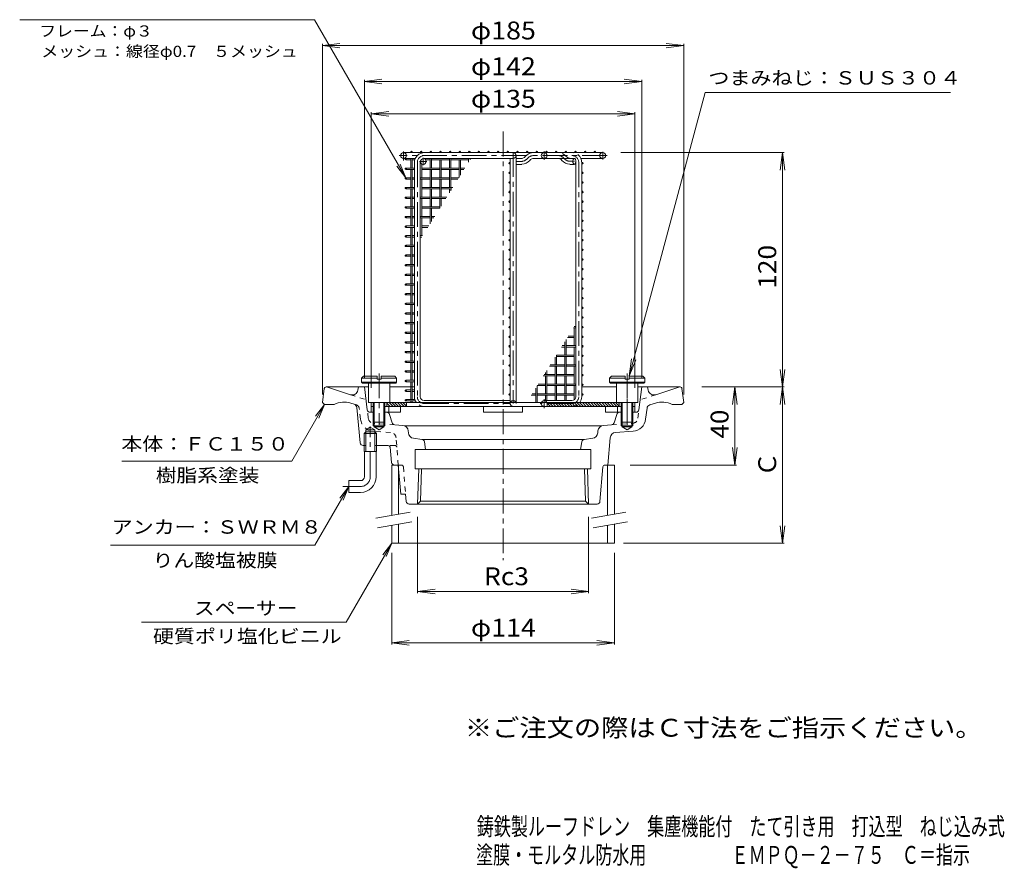
# Model space of a CAD drawing. Units: millimetres. Extents: x -269 to 235, y -348 to 370.
# Drawn here: x -269 to 235, y -348 to 87 of the extents above; entities that cross this region are included whole.
import ezdxf

# ---------------------------------------------------------------- set-up
doc = ezdxf.new("R2010")
doc.units = ezdxf.units.MM
doc.header["$LTSCALE"] = 3
doc.linetypes.add('JWW_CENTER1', pattern=[6.773333, 4.233333, -0.846667, 0.846667, -0.846667])
doc.linetypes.add('JWW_DASHED1', pattern=[1.693333, 0.846667, -0.846667])
for name, color, linetype in [('0-A', 7, 'Continuous'), ('0-E', 7, 'Continuous'), ('F-5ﾚｲﾔ', 7, 'Continuous'), ('その他', 7, 'Continuous'), ('ハッチ', 7, 'Continuous'), ('仕上', 7, 'Continuous'), ('寸法', 7, 'Continuous'), ('建具', 7, 'Continuous'), ('通り芯', 7, 'Continuous')]:
    doc.layers.add(name, color=color, linetype=linetype)
doc.styles.add('ＭＳ ゴシック', font='txt', dxfattribs={"height": 1})

msp = doc.modelspace()

# ---------------------------------------------------------------- linework, layer by layer
at = {"layer": '0-A', "color": 2, "linetype": 'JWW_CENTER1', "lineweight": 9}
for p, q in [((-84.79, -94.66), (-84.79, -121.05)), ((42.21, -94.66), (42.21, -121.05))]:
    msp.add_line(p, q, dxfattribs=at)
at = {"layer": '0-A', "color": 2, "linetype": 'Continuous', "lineweight": 9}
for p, q in [((-92.79, -96.07), (-93.79, -97.07)), ((-93.79, -97.07), (-93.79, -99.07)), ((-93.79, -97.07), (-85.79, -97.07)), ((-93.79, -99.07), (-93.29, -99.57)), ((-75.79, -99.07), (-93.79, -99.07)), ((-76.29, -99.57), (-93.29, -99.57)), ((-92.79, -96.07), (-85.79, -96.07)), ((-90.29, -99.57), (-90.29, -109.57)), ((-85.79, -96.07), (-85.79, -97.57)), ((-83.79, -97.57), (-85.79, -97.57)), ((-83.79, -96.07), (-83.79, -97.57)), ((-76.79, -96.07), (-83.79, -96.07)), ((-75.79, -97.07), (-83.79, -97.07)), ((-79.29, -99.57), (-79.29, -109.57)), ((-76.79, -96.07), (-75.79, -97.07)), ((-76.29, -99.57), (-75.79, -99.07)), ((-75.79, -97.07), (-75.79, -99.07)), ((34.21, -96.07), (33.21, -97.07)), ((33.21, -97.07), (33.21, -99.07)), ((33.21, -97.07), (41.21, -97.07)), ((33.71, -99.57), (33.21, -99.07)), ((33.21, -99.07), (51.21, -99.07)), ((33.71, -99.57), (50.71, -99.57)), ((34.21, -96.07), (41.21, -96.07)), ((36.71, -99.57), (36.71, -109.57)), ((41.21, -96.07), (41.21, -97.57)), ((41.21, -97.57), (43.21, -97.57)), ((43.21, -96.07), (43.21, -97.57)), ((50.21, -96.07), (43.21, -96.07)), ((51.21, -97.07), (43.21, -97.07)), ((47.71, -99.57), (47.71, -109.57)), ((50.21, -96.07), (51.21, -97.07)), ((51.21, -99.07), (50.71, -99.57)), ((51.21, -97.07), (51.21, -99.07)), ((-90.29, -109.57), (-79.29, -109.57)), ((-87.79, -109.57), (-87.79, -119.57)), ((-87.29, -109.57), (-87.29, -119.57)), ((-82.29, -109.57), (-82.29, -119.57)), ((-81.79, -109.57), (-81.79, -119.57)), ((36.71, -109.57), (47.71, -109.57)), ((39.21, -109.57), (39.21, -119.57)), ((39.71, -109.57), (39.71, -119.57)), ((44.71, -109.57), (44.71, -119.57)), ((45.21, -109.57), (45.21, -119.57)), ((-87.79, -119.57), (-81.79, -119.57)), ((39.21, -119.57), (45.21, -119.57))]:
    msp.add_line(p, q, dxfattribs=at)
at = {"layer": '0-E', "color": 7, "linetype": 'Continuous', "lineweight": 9}
for p, q in [((-80.79, -109.85), (-79.07, -111.57)), ((-79.66, -109.57), (-77.66, -111.57)), ((-78.24, -109.57), (-76.24, -111.57)), ((-76.83, -109.57), (-74.83, -111.57)), ((-75.41, -109.57), (-73.41, -111.57)), ((-74, -109.57), (-72, -111.57)), ((-72.59, -109.57), (-70.79, -111.36)), ((-71.17, -109.57), (-70.79, -109.95)), ((1.21, -109.85), (2.93, -111.57)), ((2.34, -109.57), (4.34, -111.57)), ((3.76, -109.57), (5.76, -111.57)), ((5.17, -109.57), (7.17, -111.57)), ((6.59, -109.57), (8.59, -111.57)), ((8, -109.57), (10, -111.57)), ((9.41, -109.57), (11.41, -111.57)), ((10.83, -109.57), (12.83, -111.57)), ((12.24, -109.57), (14.24, -111.57)), ((13.66, -109.57), (15.66, -111.57)), ((15.07, -109.57), (17.07, -111.57)), ((16.49, -109.57), (18.49, -111.57)), ((17.9, -109.57), (19.9, -111.57)), ((19.31, -109.57), (21.31, -111.57)), ((20.73, -109.57), (22.73, -111.57)), ((22.14, -109.57), (24.14, -111.57)), ((23.56, -109.57), (25.56, -111.57)), ((24.97, -109.57), (26.97, -111.57)), ((26.39, -109.57), (28.39, -111.57)), ((27.8, -109.57), (29.8, -111.57)), ((29.21, -109.57), (31.21, -111.57)), ((30.63, -109.57), (32.63, -111.57)), ((32.04, -109.57), (34.04, -111.57)), ((33.46, -109.57), (35.46, -111.57)), ((34.87, -109.57), (36.87, -111.57)), ((36.29, -109.57), (38.21, -111.49)), ((37.7, -109.57), (38.21, -110.08)), ((-80.79, -111.26), (-80.49, -111.57)), ((1.21, -111.26), (1.51, -111.57))]:
    msp.add_line(p, q, dxfattribs=at)
at = {"layer": 'その他', "color": 7, "linetype": 'Continuous', "lineweight": 9}
for p, q in [((-113.79, 73.22), (-104.87, 74.4)), ((-113.79, 74.12), (-113.79, -105.5)), ((-113.79, 73.22), (71.21, 73.22)), ((-113.79, 73.22), (-104.87, 72.05)), ((71.21, 73.22), (62.29, 74.4)), ((71.21, 73.22), (62.29, 72.05)), ((71.21, 74.12), (71.21, -105.5)), ((-92.29, 54.89), (-83.37, 56.07)), ((-92.29, 55.79), (-92.29, -96.98)), ((49.71, 54.89), (40.79, 56.07)), ((49.71, 55.79), (49.71, -96.98)), ((-92.29, 54.89), (49.71, 54.89)), ((-92.29, 54.89), (-83.37, 53.72)), ((49.71, 54.89), (40.79, 53.72)), ((-88.79, 38.27), (-79.87, 39.44)), ((-88.79, 39.17), (-88.79, -102.1)), ((-88.79, 38.27), (46.21, 38.27)), ((-88.79, 38.27), (-79.87, 37.09)), ((46.21, 38.27), (37.29, 39.44)), ((46.21, 38.27), (37.29, 37.09)), ((46.21, 39.17), (46.21, -102.1)), ((122.65, 18.43), (39.03, 18.43)), ((121.75, 18.43), (120.57, 9.51)), ((121.75, -101.57), (121.75, 18.43)), ((121.75, 18.43), (122.92, 9.51)), ((121.75, -101.57), (120.57, -92.65)), ((121.75, -101.57), (122.92, -92.65)), ((122.65, -101.57), (80.4, -101.57)), ((97.35, -101.57), (96.18, -110.49)), ((97.35, -141.57), (97.35, -101.57)), ((97.35, -101.57), (98.53, -110.49)), ((121.75, -101.57), (120.57, -110.49)), ((121.75, -181.57), (121.75, -101.57)), ((121.75, -101.57), (122.92, -110.49)), ((97.35, -141.57), (96.18, -132.65)), ((97.35, -141.57), (98.53, -132.65)), ((98.25, -141.57), (43.78, -141.57)), ((-65.05, -207.21), (-65.05, -168.17)), ((22.48, -207.21), (22.48, -168.17)), ((121.75, -181.57), (120.57, -172.65)), ((121.75, -181.57), (122.92, -172.65)), ((-78.29, -233.52), (-78.29, -186.48)), ((35.71, -233.52), (35.71, -186.48)), ((122.65, -181.57), (40.35, -181.57)), ((-65.05, -206.31), (-56.13, -205.13)), ((-65.05, -206.31), (22.48, -206.31)), ((-65.05, -206.31), (-56.13, -207.48)), ((22.48, -206.31), (13.55, -205.13)), ((22.48, -206.31), (13.55, -207.48)), ((-78.29, -232.62), (-69.37, -231.45)), ((35.71, -232.62), (26.79, -231.45)), ((-78.29, -232.62), (35.71, -232.62)), ((-78.29, -232.62), (-69.37, -233.8)), ((35.71, -232.62), (26.79, -233.8))]:
    msp.add_line(p, q, dxfattribs=at)
at = {"layer": 'ハッチ', "color": 3, "linetype": 'Continuous', "lineweight": 9}
for p, q in [((-68.57, 18.78), (-68.57, 18.43)), ((-68.57, 15.43), (-68.57, 10.49)), ((-67.87, 18.78), (-67.87, 18.43)), ((-67.87, 15.43), (-67.87, 10.49)), ((-58.69, 15.43), (-58.69, 10.49)), ((-57.99, 15.43), (-57.99, 10.49)), ((-48.81, 15.43), (-48.81, 10.49)), ((-48.11, 15.43), (-48.11, 10.49)), ((-38.93, 15.43), (-38.93, 13.61)), ((-38.23, 15.43), (-38.23, 14.73)), ((-71.14, 14.73), (-68.57, 14.73)), ((-71.14, 10.49), (-66.7, 10.49)), ((-67.87, 14.73), (-66.53, 14.73)), ((-62.93, 12.62), (-62.93, 5.55)), ((-62.93, 10.49), (-53.75, 10.49)), ((-60.93, 14.73), (-58.69, 14.73)), ((-57.99, 14.73), (-48.81, 14.73)), ((-53.75, 14.73), (-53.75, 5.55)), ((-53.05, 14.73), (-53.05, 5.55)), ((-53.05, 10.49), (-43.87, 10.49)), ((-48.11, 14.73), (-38.93, 14.73)), ((-43.87, 14.73), (-43.87, 5.71)), ((-43.17, 14.73), (-43.17, 6.83)), ((-43.17, 10.49), (-40.88, 10.49)), ((-71.14, 9.79), (-66.7, 9.79)), ((-71.14, 9.79), (-68.57, 9.79)), ((-71.14, 5.55), (-68.57, 5.55)), ((-68.57, 9.79), (-68.57, 0.61)), ((-67.87, 9.79), (-66.7, 9.79)), ((-67.87, 9.79), (-67.87, 0.61)), ((-67.87, 5.55), (-66.7, 5.55)), ((-63.7, 5.55), (-58.69, 5.55)), ((-62.93, 9.79), (-53.75, 9.79)), ((-58.69, 9.79), (-58.69, 0.61)), ((-57.99, 9.79), (-57.99, 0.61)), ((-57.99, 5.55), (-48.81, 5.55)), ((-53.05, 9.79), (-43.87, 9.79)), ((-48.81, 9.79), (-48.81, 0.61)), ((-48.11, 9.79), (-48.11, 0.61)), ((-48.11, 5.55), (-43.97, 5.55)), ((-43.17, 9.79), (-41.32, 9.79)), ((-71.14, 4.85), (-68.57, 4.85)), ((-71.14, 0.61), (-66.7, 0.61)), ((-67.87, 4.85), (-66.7, 4.85)), ((-63.7, 4.85), (-58.69, 4.85)), ((-62.93, 4.85), (-62.93, -4.33)), ((-62.93, 0.61), (-53.75, 0.61)), ((-57.99, 4.85), (-48.81, 4.85)), ((-53.75, 4.85), (-53.75, -4.33)), ((-53.05, 4.85), (-53.05, -4.33)), ((-53.05, 0.61), (-47.05, 0.61)), ((-48.11, 4.85), (-44.4, 4.85)), ((-71.14, -0.09), (-66.7, -0.09)), ((-71.14, -4.33), (-68.57, -4.33)), ((-71.14, -5.03), (-68.57, -5.03)), ((-68.57, -0.09), (-68.57, -9.27)), ((-67.87, -0.09), (-67.87, -9.27)), ((-67.87, -4.33), (-66.7, -4.33)), ((-67.87, -5.03), (-66.7, -5.03)), ((-63.7, -4.33), (-58.69, -4.33)), ((-63.7, -5.03), (-58.69, -5.03)), ((-62.93, -0.09), (-53.75, -0.09)), ((-62.93, -5.03), (-62.93, -14.21)), ((-58.69, -0.09), (-58.69, -9.27)), ((-57.99, -0.09), (-57.99, -9.27)), ((-57.99, -4.33), (-50.14, -4.33)), ((-57.99, -5.03), (-50.58, -5.03)), ((-53.75, -5.03), (-53.75, -10.1)), ((-53.05, -0.09), (-47.49, -0.09)), ((-53.05, -5.03), (-53.05, -8.98)), ((-48.81, -0.09), (-48.81, -2.2)), ((-48.11, -0.09), (-48.11, -1.08)), ((-71.14, -9.27), (-66.7, -9.27)), ((-71.14, -9.97), (-66.7, -9.97)), ((-68.57, -9.97), (-68.57, -19.15)), ((-67.87, -9.97), (-66.7, -9.97)), ((-67.87, -9.97), (-67.87, -19.15)), ((-62.93, -9.27), (-53.75, -9.27)), ((-62.93, -9.97), (-53.75, -9.97)), ((-58.69, -9.97), (-58.69, -18)), ((-57.99, -9.97), (-57.99, -16.88)), ((-71.14, -14.21), (-68.57, -14.21)), ((-71.14, -14.91), (-68.57, -14.91)), ((-67.87, -14.21), (-66.7, -14.21)), ((-67.87, -14.91), (-66.7, -14.91)), ((-63.7, -14.21), (-58.69, -14.21)), ((-63.7, -14.91), (-58.69, -14.91)), ((-62.93, -14.91), (-62.93, -24.09)), ((-57.99, -14.21), (-56.32, -14.21)), ((-57.99, -14.91), (-56.75, -14.91)), ((-71.14, -19.15), (-66.7, -19.15)), ((-71.14, -19.85), (-66.7, -19.85)), ((-68.57, -19.85), (-68.57, -29.03)), ((-67.87, -19.85), (-67.87, -29.03)), ((-62.93, -19.15), (-59.4, -19.15)), ((-62.93, -19.85), (-59.84, -19.85)), ((-71.14, -24.09), (-68.57, -24.09)), ((-71.14, -24.79), (-68.57, -24.79)), ((-67.87, -24.09), (-66.7, -24.09)), ((-67.87, -24.79), (-66.7, -24.79)), ((-63.7, -24.09), (-62.49, -24.09)), ((-63.7, -24.79), (-62.93, -24.79)), ((-71.14, -29.03), (-66.7, -29.03)), ((-71.14, -29.73), (-66.7, -29.73)), ((-68.57, -29.73), (-68.57, -38.91)), ((-67.87, -29.73), (-67.87, -38.91)), ((-71.14, -33.97), (-68.57, -33.97)), ((-71.14, -34.67), (-68.57, -34.67)), ((-67.87, -33.97), (-66.7, -33.97)), ((-67.87, -34.67), (-66.7, -34.67)), ((-71.14, -38.91), (-66.7, -38.91)), ((-71.14, -39.61), (-66.7, -39.61)), ((-68.57, -39.61), (-68.57, -48.79)), ((-67.87, -39.61), (-66.7, -39.61)), ((-67.87, -39.61), (-67.87, -48.79)), ((-71.14, -43.85), (-68.57, -43.85)), ((-71.14, -44.55), (-68.57, -44.55)), ((-67.87, -43.85), (-66.7, -43.85)), ((-67.87, -44.55), (-66.7, -44.55)), ((-71.14, -48.79), (-66.7, -48.79)), ((-71.14, -49.49), (-66.7, -49.49)), ((-68.57, -49.49), (-68.57, -58.67)), ((-67.87, -49.49), (-66.7, -49.49)), ((-67.87, -49.49), (-67.87, -58.67)), ((-71.14, -53.73), (-68.57, -53.73)), ((-71.14, -54.43), (-68.57, -54.43)), ((-67.87, -53.73), (-66.7, -53.73)), ((-67.87, -54.43), (-66.7, -54.43)), ((-71.14, -58.67), (-66.7, -58.67)), ((-71.14, -59.37), (-66.7, -59.37)), ((-68.57, -59.37), (-68.57, -68.55)), ((-67.87, -59.37), (-66.7, -59.37)), ((-67.87, -59.37), (-67.87, -68.55)), ((-71.14, -63.61), (-68.57, -63.61)), ((-71.14, -64.31), (-68.57, -64.31)), ((-67.87, -63.61), (-66.7, -63.61)), ((-67.87, -64.31), (-66.7, -64.31)), ((-71.14, -68.55), (-66.7, -68.55)), ((-71.14, -69.25), (-66.7, -69.25)), ((-68.57, -69.25), (-68.57, -78.43)), ((-67.87, -69.25), (-67.87, -78.43)), ((15.95, -70.55), (15.18, -70.55)), ((-71.14, -73.49), (-68.57, -73.49)), ((-71.14, -74.19), (-68.57, -74.19)), ((-67.87, -73.49), (-66.7, -73.49)), ((-67.87, -74.19), (-66.7, -74.19)), ((15.18, -75.49), (12.09, -75.49)), ((15.95, -71.25), (14.74, -71.25)), ((15.18, -80.43), (15.18, -71.25)), ((-71.14, -78.43), (-66.7, -78.43)), ((-71.14, -79.13), (-66.7, -79.13)), ((-68.57, -79.13), (-68.57, -88.31)), ((-67.87, -79.13), (-66.7, -79.13)), ((-67.87, -79.13), (-67.87, -88.31)), ((10.24, -80.43), (9.01, -80.43)), ((10.24, -85.37), (10.24, -78.45)), ((10.94, -85.37), (10.94, -77.33)), ((15.95, -80.43), (10.94, -80.43)), ((15.18, -76.19), (11.66, -76.19)), ((-71.14, -83.37), (-68.57, -83.37)), ((-71.14, -84.07), (-68.57, -84.07)), ((-67.87, -83.37), (-66.7, -83.37)), ((-67.87, -84.07), (-66.7, -84.07)), ((6, -90.31), (6, -85.24)), ((15.18, -85.37), (6, -85.37)), ((10.24, -81.13), (8.57, -81.13)), ((15.95, -81.13), (10.94, -81.13)), ((15.18, -90.31), (15.18, -81.13)), ((-71.14, -88.31), (-66.7, -88.31)), ((-71.14, -89.01), (-66.7, -89.01)), ((-68.57, -89.01), (-68.57, -98.19)), ((-67.87, -89.01), (-66.7, -89.01)), ((-67.87, -89.01), (-67.87, -98.19)), ((10.24, -90.31), (2.83, -90.31)), ((5.3, -90.31), (5.3, -86.36)), ((15.18, -86.07), (6, -86.07)), ((10.24, -95.25), (10.24, -86.07)), ((10.94, -95.25), (10.94, -86.07)), ((15.95, -90.31), (10.94, -90.31)), ((-71.14, -93.25), (-68.57, -93.25)), ((-71.14, -93.95), (-68.57, -93.95)), ((-67.87, -93.25), (-66.7, -93.25)), ((-67.87, -93.95), (-66.7, -93.95)), ((5.3, -95.25), (-0.26, -95.25)), ((0.36, -95.25), (0.36, -94.26)), ((1.06, -95.25), (1.06, -93.14)), ((10.24, -91.01), (2.39, -91.01)), ((5.3, -100.19), (5.3, -91.01)), ((6, -100.19), (6, -91.01)), ((15.18, -95.25), (6, -95.25)), ((15.95, -91.01), (10.94, -91.01)), ((15.18, -100.19), (15.18, -91.01)), ((-71.14, -98.19), (-66.7, -98.19)), ((-71.14, -98.89), (-66.7, -98.89)), ((-68.57, -98.89), (-68.57, -108.07)), ((-67.87, -98.89), (-67.87, -108.07)), ((0.36, -100.19), (-3.34, -100.19)), ((5.3, -95.95), (-0.69, -95.95)), ((0.36, -105.13), (0.36, -95.95)), ((1.06, -105.13), (1.06, -95.95)), ((10.24, -100.19), (1.06, -100.19)), ((15.18, -95.95), (6, -95.95)), ((10.24, -105.13), (10.24, -95.95)), ((10.94, -105.13), (10.94, -95.95)), ((15.95, -100.19), (10.94, -100.19)), ((-71.14, -103.13), (-68.57, -103.13)), ((-71.14, -103.83), (-68.57, -103.83)), ((-67.87, -103.13), (-66.7, -103.13)), ((-67.87, -103.83), (-66.7, -103.83)), ((-4.58, -105.83), (-6.87, -105.83)), ((-4.58, -105.13), (-6.43, -105.13)), ((-4.58, -109.22), (-4.58, -102.16)), ((-3.88, -109.22), (-3.88, -101.04)), ((5.3, -105.13), (-3.88, -105.13)), ((5.3, -105.83), (-3.88, -105.83)), ((0.36, -100.89), (-3.78, -100.89)), ((0.36, -108.57), (0.36, -105.83)), ((10.24, -100.89), (1.06, -100.89)), ((1.06, -108.57), (1.06, -105.83)), ((5.3, -108.57), (5.3, -100.89)), ((6, -108.57), (6, -100.89)), ((15.18, -105.13), (6, -105.13)), ((15.18, -105.83), (6, -105.83)), ((10.24, -108.57), (10.24, -105.83)), ((15.95, -100.89), (10.94, -100.89)), ((10.94, -108.57), (10.94, -105.83)), ((15.18, -108.15), (15.18, -100.89)), ((-88.79, -111.57), (-88.79, -109.57)), ((46.21, -109.57), (-88.79, -109.57)), ((-80.79, -111.57), (-80.79, -109.57)), ((-71.14, -108.07), (-66.47, -108.07)), ((-71.14, -108.77), (-66.19, -108.77)), ((-70.79, -109.57), (-70.79, -111.57)), ((-68.57, -108.77), (-68.57, -109.22)), ((-67.87, -108.77), (-67.87, -109.22)), ((10.24, -110.07), (1.06, -110.07)), ((1.21, -109.57), (1.21, -111.57)), ((1.21, -109.57), (1.21, -111.57)), ((13.19, -110.07), (10.94, -110.07)), ((38.21, -111.57), (38.21, -109.57)), ((46.21, -111.57), (46.21, -109.57)), ((-88.79, -111.57), (-87.79, -111.57)), ((-81.79, -111.57), (39.21, -111.57)), ((45.21, -111.57), (46.21, -111.57))]:
    msp.add_line(p, q, dxfattribs=at)
at = {"layer": 'ハッチ', "color": 3, "linetype": 'JWW_CENTER1', "lineweight": 9}
msp.add_line((42.21, -118.96), (42.21, -107.67), dxfattribs=at)
at = {"layer": 'ハッチ', "color": 3, "linetype": 'Continuous', "lineweight": 9}
for centre in [(-71.14, 15.08), (-68.22, 18.78), (-63.28, 18.78), (-58.34, 18.78), (-53.4, 18.78), (-48.46, 18.78), (-43.52, 18.78), (-38.58, 18.78), (-33.64, 18.78), (-28.7, 18.78), (-23.76, 18.78), (-18.82, 18.78), (-13.88, 18.78), (-8.94, 18.78), (-4, 18.78), (0.94, 18.78), (5.88, 18.78), (10.82, 18.78), (15.76, 18.78), (20.7, 18.78), (25.64, 18.78), (-71.14, 10.14), (-17.97, 13.08), (19.3, 13.08), (-71.14, 5.2), (-17.97, 8.14), (19.3, 8.14), (-71.14, 0.26), (-17.97, 3.2), (19.3, 3.2), (-71.14, -4.68), (-17.97, -1.74), (19.3, -1.74), (-71.14, -9.62), (-17.97, -6.68), (19.3, -6.68), (-71.14, -14.56), (-17.97, -11.62), (19.3, -11.62), (-71.14, -19.5), (-17.97, -16.56), (19.3, -16.56), (-71.14, -24.44), (-17.97, -21.5), (19.3, -21.5), (-71.14, -29.38), (-17.97, -26.44), (19.3, -26.44), (-71.14, -34.32), (-17.97, -31.38), (19.3, -31.38), (-71.14, -39.26), (-17.97, -36.32), (19.3, -36.32), (-71.14, -44.2), (-17.97, -41.26), (19.3, -41.26), (-71.14, -49.14), (-17.97, -46.2), (19.3, -46.2), (-71.14, -54.08), (-17.97, -51.14), (19.3, -51.14), (-71.14, -59.02), (-17.97, -56.08), (19.3, -56.08), (-71.14, -63.96), (-17.97, -61.02), (19.3, -61.02), (-71.14, -68.9), (-17.97, -65.96), (-17.97, -70.9), (19.3, -65.96), (19.3, -70.9), (-71.14, -73.84), (-17.97, -75.84), (19.3, -75.84), (-71.14, -78.78), (-17.97, -80.78), (19.3, -80.78), (-71.14, -83.72), (-17.97, -85.72), (19.3, -85.72), (-71.14, -88.66), (-17.97, -90.66), (19.3, -90.66), (-71.14, -93.6), (-17.97, -95.6), (19.3, -95.6), (-71.14, -98.54), (-17.97, -100.54), (19.3, -100.54), (-71.14, -103.48), (-17.97, -105.48), (19.3, -105.48), (-71.14, -108.42)]:
    msp.add_circle(centre, 0.35, dxfattribs=at)
for centre in [(-68.22, -109.22), (-4.23, -109.22)]:
    msp.add_arc(centre, 0.35, 180, 0, dxfattribs=at)
at = {"layer": '仕上', "color": 4, "linetype": 'JWW_CENTER1', "lineweight": 9}
for p, q in [((-9.4, 16.93), (-74.52, 16.93)), ((-72.29, 14.35), (-72.29, 19.09)), ((-62.2, 12.02), (-62.2, 15.84)), ((-16.12, 18.66), (-16.12, -110.07)), ((31.94, 16.93), (-5.43, 16.93)), ((-0.29, 19.25), (-0.29, 14.7)), ((29.71, 18.83), (29.71, 14.96)), ((-65.2, 13.43), (-65.2, -106.57)), ((-64.11, 13.93), (-60.29, 13.93)), ((-14.62, 13.93), (-11.78, 13.93)), ((12.45, 14.01), (15.2, 14.01)), ((17.45, 13.43), (17.45, -106.57)), ((-61.7, -110.07), (-17.62, -110.07)), ((13.95, -110.07), (-2.37, -110.07)), ((-0.29, -112.38), (-0.29, -107.84))]:
    msp.add_line(p, q, dxfattribs=at)
at = {"layer": '仕上', "color": 4, "linetype": 'Continuous', "lineweight": 9}
for p, q in [((-72.29, 18.43), (29.71, 18.43)), ((-72.29, 15.43), (-66.28, 15.43)), ((-61.7, 15.43), (-16.12, 15.43)), ((-17.62, 15.13), (-17.62, -109.57)), ((-14.62, 16.93), (-14.62, -109.57)), ((-12.15, 15.43), (-14.62, 15.43)), ((-12.46, 15.43), (-14.62, 15.43)), ((15.2, 15.43), (-5.43, 15.43)), ((14.82, 15.23), (14.71, 15.08)), ((14.94, 15.34), (14.82, 15.23)), ((15.07, 15.41), (14.94, 15.34)), ((15.2, 15.43), (15.07, 15.41)), ((15.33, 15.41), (15.2, 15.43)), ((15.45, 15.34), (15.33, 15.41)), ((15.57, 15.23), (15.45, 15.34)), ((15.68, 15.08), (15.57, 15.23)), ((29.71, 15.43), (18.54, 15.43)), ((-66.7, 13.43), (-66.7, -106.57)), ((-63.7, 13.43), (-63.7, -106.57)), ((-11.73, 12.43), (-14.62, 12.43)), ((12.91, 12.43), (15.04, 12.43)), ((14.46, 14.19), (14.45, 13.93)), ((14.45, 13.93), (14.46, 13.67)), ((14.49, 14.45), (14.46, 14.19)), ((14.46, 13.67), (14.49, 13.42)), ((14.55, 14.68), (14.49, 14.45)), ((14.49, 13.42), (14.55, 13.18)), ((14.62, 14.9), (14.55, 14.68)), ((14.55, 13.18), (14.62, 12.97)), ((14.71, 15.08), (14.62, 14.9)), ((14.62, 12.97), (14.71, 12.78)), ((14.71, 12.78), (14.82, 12.63)), ((14.82, 12.63), (14.94, 12.52)), ((14.94, 12.52), (15.07, 12.45)), ((15.07, 12.45), (15.2, 12.43)), ((15.2, 12.43), (15.33, 12.45)), ((15.33, 12.45), (15.45, 12.52)), ((15.45, 12.52), (15.57, 12.63)), ((15.57, 12.63), (15.68, 12.78)), ((15.77, 14.9), (15.68, 15.08)), ((15.68, 12.78), (15.77, 12.97)), ((15.84, 14.68), (15.77, 14.9)), ((15.77, 12.97), (15.84, 13.18)), ((15.9, 14.45), (15.84, 14.68)), ((15.84, 13.18), (15.9, 13.42)), ((15.93, 14.19), (15.9, 14.45)), ((15.9, 13.42), (15.93, 13.67)), ((15.95, 13.93), (15.93, 14.19)), ((15.93, 13.67), (15.95, 13.93)), ((15.95, 13.43), (15.95, -106.57)), ((18.95, 13.43), (18.95, -106.57)), ((-61.7, -108.57), (-17.92, -108.57)), ((-0.29, -108.57), (13.95, -108.57)), ((-88.79, -114.57), (-88.79, -111.57)), ((-87.79, -114.57), (-88.79, -114.57)), ((-73.79, -114.57), (-81.79, -114.57)), ((-79.79, -111.57), (-79.79, -114.57)), ((-73.79, -114.57), (-73.79, -111.57)), ((-31.29, -111.57), (-31.29, -114.57)), ((-31.29, -114.57), (-11.29, -114.57)), ((-11.29, -111.57), (-11.29, -114.57)), ((31.21, -114.57), (31.21, -111.57)), ((31.21, -114.57), (39.21, -114.57)), ((37.21, -111.57), (37.21, -114.57)), ((45.21, -114.57), (46.21, -114.57)), ((46.21, -114.57), (46.21, -111.57))]:
    msp.add_line(p, q, dxfattribs=at)
at = {"layer": '仕上', "color": 4, "linetype": 'JWW_DASHED1', "lineweight": 9}
for p, q in [((-14.62, 12.43), (-14.62, 15.43)), ((-17.62, -109.57), (-17.62, -110.07)), ((-14.62, -109.57), (-14.62, -110.07))]:
    msp.add_line(p, q, dxfattribs=at)
at = {"layer": '仕上', "color": 4, "linetype": 'Continuous', "lineweight": 9}
msp.add_circle((-0.29, 16.93), 1.5, dxfattribs=at)
for centre, radius, start, end in [((-72.29, 16.93), 1.5, 90.0001, 270), ((-72.29, 16.93), 1.5, 270, 90.0002), ((-61.7, 13.43), 5, 156.4214, 180), ((-61.7, 13.43), 5, 90, 156.4214), ((-61.7, 13.43), 2, 90, 180), ((-62.2, 13.93), 1.5, 188.9004, 81.0936), ((-17.92, 15.13), 0.3, 0, 90), ((-16.12, 16.93), 1.5, 180, 180.0076), ((-16.12, 16.93), 1.5, 0, 90), ((-16.12, 16.93), 1.5, 270, 0), ((-12.15, 18.42), 3, 270, 318.3211), ((-5.43, 12.43), 6, 90, 138.3211), ((-5.43, 12.43), 3, 90, 138.3212), ((6.61, 12.43), 3, 41.6789, 90.0001), ((13.95, 13.43), 5, 0, 23.5779), ((29.71, 16.93), 1.5, 90, 270), ((29.71, 16.93), 1.5, 270.0001, 90), ((-12.15, 18.42), 6, 274.105, 318.321), ((13.34, 18.42), 6, 221.6788, 265.8949), ((13.95, 13.43), 2, 0, 7.6447), ((-61.7, -106.57), 5, 180, 216.8707), ((-61.7, -106.57), 2, 180, 270), ((-17.92, -108.27), 0.3, 270, 0), ((-16.12, -110.07), 1.5, 0, 180.0028), ((-0.29, -110.07), 1.5, 19.4723, 160.5276), ((13.95, -106.57), 2, 270, 0), ((13.95, -106.57), 5, 323.1299, 0)]:
    msp.add_arc(centre, radius, start, end, dxfattribs=at)
at = {"layer": '仕上', "color": 4, "linetype": 'JWW_CENTER1', "lineweight": 9}
for centre, radius, start, end in [((-61.7, 13.43), 3.5, 90, 180), ((-12.15, 18.42), 4.5, 274.7358, 318.3211), ((-5.43, 12.43), 4.5, 90, 138.3211), ((6.61, 12.43), 4.5, 41.6789, 90), ((13.34, 18.42), 4.5, 221.6789, 258.5801), ((13.95, 13.43), 3.5, 0, 90), ((-61.7, -106.57), 3.5, 180, 270), ((13.95, -106.57), 3.5, 270, 0)]:
    msp.add_arc(centre, radius, start, end, dxfattribs=at)
at = {"layer": '仕上', "color": 4, "linetype": 'JWW_DASHED1', "lineweight": 9}
for centre, radius, start, end in [((6.61, 12.43), 6, 41.6788, 90), ((13.34, 18.42), 3, 221.679, 264.1929), ((13.95, 13.43), 5, 23.5777, 90), ((-61.7, -106.57), 5, 180, 270), ((-16.12, -110.07), 1.5, 180, 0), ((-0.29, -110.07), 1.5, 160.5276, 19.4723), ((13.95, -106.57), 5, 270, 323.1299)]:
    msp.add_arc(centre, radius, start, end, dxfattribs=at)
at = {"layer": '寸法', "color": 7, "linetype": 'Continuous', "lineweight": 9}
for p, q in [((-117.88, 86.52), (-268.83, 86.52)), ((-71.14, 5.55), (-117.88, 86.52)), ((43.21, -96.07), (82.15, 49.25)), ((207.8, 49.25), (82.15, 49.25)), ((-71.14, 5.55), (-75.7, 11.5)), ((-71.14, 5.55), (-74.01, 12.48)), ((43.21, -96.07), (44.39, -87.15)), ((43.21, -96.07), (46.66, -87.75)), ((-112.79, -110.57), (-129.53, -139.57)), ((-112.79, -110.57), (-117.35, -116.52)), ((-112.79, -110.57), (-115.66, -117.5)), ((-216.51, -139.57), (-129.53, -139.57)), ((-100.29, -152.57), (-117.61, -182.57)), ((-100.29, -152.57), (-104.85, -158.52)), ((-100.29, -152.57), (-103.16, -159.5)), ((-222.39, -182.57), (-117.61, -182.57)), ((-78.29, -181.57), (-101.7, -222.12)), ((-78.29, -181.57), (-82.85, -187.52)), ((-78.29, -181.57), (-81.16, -188.5)), ((-101.7, -222.12), (-206.52, -222.12))]:
    msp.add_line(p, q, dxfattribs=at)
at = {"layer": '建具', "color": 4, "linetype": 'Continuous', "lineweight": 9}
for p, q in [((-78.29, -141.57), (-78.29, -167.37)), ((-76.77, -141.57), (-78.29, -141.57)), ((-74.79, -141.57), (-74.79, -166.75)), ((32.21, -141.57), (32.21, -167.37)), ((32.53, -141.57), (35.71, -141.57)), ((35.71, -141.57), (35.71, -166.75)), ((-78.29, -172.45), (-78.29, -181.57)), ((-74.79, -171.83), (-74.79, -181.57)), ((32.21, -172.45), (32.21, -181.57)), ((35.71, -171.83), (35.71, -181.57)), ((-78.29, -181.57), (35.71, -181.57))]:
    msp.add_line(p, q, dxfattribs=at)
at = {"layer": '建具', "color": 7, "linetype": 'Continuous', "lineweight": 9}
for p, q in [((-68.96, -165.72), (-86.45, -168.81)), ((41.54, -165.72), (24.05, -168.81)), ((-68.09, -170.65), (-85.59, -173.73)), ((42.41, -170.65), (24.91, -173.73))]:
    msp.add_line(p, q, dxfattribs=at)
at = {"layer": '通り芯', "color": 3, "linetype": 'JWW_CENTER1', "lineweight": 9}
for p, q in [((-21.29, 29.2), (-21.29, -190.35)), ((-89.29, -147.57), (-89.29, -121.76)), ((-94.29, -152.57), (-103.29, -152.57))]:
    msp.add_line(p, q, dxfattribs=at)
at = {"layer": '通り芯', "color": 3, "linetype": 'Continuous', "lineweight": 9}
for p, q in [((-112.9, -102.44), (-113.79, -109.57)), ((-111.91, -101.57), (-90.29, -101.57)), ((-99.5, -105.56), (-111.79, -101.57)), ((-95.63, -103.29), (-95.29, -101.57)), ((-90.85, -113.25), (-92.29, -101.57)), ((-79.29, -101.57), (-66.7, -101.57)), ((36.71, -101.57), (18.95, -101.57)), ((69.33, -101.57), (47.71, -101.57)), ((48.28, -113.25), (49.71, -101.57)), ((53.05, -103.29), (52.71, -101.57)), ((56.92, -105.56), (69.21, -101.57)), ((70.32, -102.44), (71.21, -109.57)), ((-113.79, -109.57), (-112.79, -110.57)), ((-112.79, -110.57), (-107.79, -110.57)), ((-97.59, -110.39), (-99.27, -109.84)), ((53.77, -110.79), (56.69, -109.84)), ((70.21, -110.57), (65.21, -110.57)), ((71.21, -109.57), (70.21, -110.57)), ((-94.42, -130.22), (-96.22, -112.09)), ((-87.79, -114.57), (-89.37, -114.57)), ((-78.1, -119.95), (-79.46, -115.62)), ((35.52, -119.95), (36.88, -115.62)), ((38.31, -114.57), (39.71, -114.57)), ((45.21, -114.57), (46.79, -114.57)), ((51.71, -118.1), (52.41, -112.45)), ((-87.79, -119), (-87.79, -121.57)), ((-87.29, -119.57), (-87.29, -122.07)), ((-82.29, -119.57), (-82.29, -122.07)), ((-81.79, -119), (-81.79, -121.57)), ((-72.65, -121.28), (-76.77, -120.99)), ((34.19, -120.99), (30.08, -121.28)), ((39.21, -119), (39.21, -121.57)), ((39.71, -119.57), (39.71, -122.07)), ((44.71, -119.57), (44.71, -122.07)), ((45.21, -119), (45.21, -121.57)), ((-91.65, -124.57), (-92.46, -125.37)), ((-86.11, -125.37), (-92.46, -125.37)), ((-92.46, -134.57), (-92.46, -125.37)), ((-91.65, -123.57), (-89.29, -122.21)), ((-91.65, -134.57), (-91.65, -123.57)), ((-86.93, -123.57), (-91.65, -123.57)), ((-86.93, -124.57), (-91.65, -124.57)), ((-86.93, -123.57), (-89.29, -122.21)), ((-81.79, -121.57), (-87.79, -121.57)), ((-82.29, -122.07), (-87.29, -122.07)), ((-87.29, -122.07), (-84.79, -123.51)), ((-86.93, -134.57), (-86.93, -123.57)), ((-86.11, -125.37), (-86.93, -124.57)), ((-86.11, -134.57), (-86.11, -125.37)), ((-82.29, -122.07), (-84.79, -123.51)), ((29.24, -121.46), (-71.82, -121.46)), ((-69.78, -125.15), (-69.87, -124.03)), ((27.21, -125.12), (27.3, -124.03)), ((36.3, -124.86), (45.25, -124.23)), ((39.21, -121.57), (45.21, -121.57)), ((39.71, -122.07), (44.71, -122.07)), ((39.71, -122.07), (42.21, -123.51)), ((44.71, -122.07), (42.21, -123.51)), ((-62.89, -128.43), (-67.17, -127.88)), ((19.85, -128.57), (-62.42, -128.57)), ((-61.61, -129.67), (-60.96, -133.57)), ((19.03, -129.67), (18.38, -133.57)), ((20.32, -128.43), (24.59, -127.88)), ((32.37, -141.57), (33.52, -127.6)), ((-92.93, -131.57), (-91.65, -131.57)), ((-86.11, -134.57), (-92.46, -134.57)), ((-92.29, -147.57), (-92.29, -134.57)), ((-86.93, -131.57), (-80.19, -131.57)), ((-86.29, -147.57), (-86.29, -134.57)), ((-79.2, -132.47), (-78.42, -140.22)), ((-66.29, -133.57), (23.71, -133.57)), ((-66.29, -133.57), (-66.29, -143.57)), ((23.71, -133.57), (23.71, -143.57)), ((-74.95, -141.57), (-76.93, -141.57)), ((-74.95, -141.57), (-73.71, -156.57)), ((-66.29, -143.57), (23.71, -143.57)), ((-65.05, -161.57), (-64.49, -143.57)), ((-63.53, -160.04), (-63.01, -143.57)), ((20.95, -160.04), (20.44, -143.57)), ((22.48, -161.57), (21.91, -143.57)), ((29.79, -142.49), (28.32, -160.19)), ((30.78, -141.57), (32.37, -141.57)), ((-100.29, -149.57), (-100.29, -155.57)), ((-94.29, -149.57), (-100.29, -149.57)), ((-94.29, -155.57), (-100.29, -155.57)), ((-73.71, -156.57), (-71.2, -156.57)), ((-71.2, -156.57), (-70.9, -160.19)), ((-65.05, -161.57), (-63.53, -160.04)), ((-63.53, -160.04), (20.95, -160.04)), ((22.48, -161.57), (20.95, -160.04)), ((-69.41, -161.57), (26.83, -161.57))]:
    msp.add_line(p, q, dxfattribs=at)
at = {"layer": '通り芯', "color": 3, "linetype": 'JWW_DASHED1', "lineweight": 9}
for p, q in [((-99.5, -105.56), (-91.48, -108.17)), ((56.92, -105.56), (48.9, -108.17)), ((-96.35, -110.79), (-97.59, -110.39)), ((-94.29, -118.1), (-94.98, -112.45)), ((-90.32, -117.61), (-90.85, -113.25)), ((47.74, -117.61), (48.28, -113.25)), ((-76.77, -120.99), (-87.55, -120.24)), ((34.19, -120.99), (44.97, -120.24)), ((-78.88, -124.86), (-87.83, -124.23)), ((-74.95, -141.57), (-76.1, -127.6)), ((-76.69, -131.57), (-80.19, -131.57)), ((-73.36, -141.57), (-74.95, -141.57)), ((-72.36, -142.49), (-71.2, -156.57))]:
    msp.add_line(p, q, dxfattribs=at)
at = {"layer": '通り芯', "color": 3, "linetype": 'Continuous', "lineweight": 9}
for centre, radius, start, end in [((-111.91, -102.57), 1, 90, 172.8757), ((-98.57, -102.71), 3, 252.0002, 348.7693), ((56, -102.71), 3, 191.2307, 287.9998), ((69.33, -102.57), 1, 7.1243, 90), ((-102.67, -120.3), 11, 71.9997, 117.7441), ((-98.21, -112.29), 2, 5.6649, 72.0005), ((54.39, -112.69), 2, 108.0005, 173), ((60.09, -120.3), 11, 62.2559, 108.0002), ((-89.37, -113.07), 1.5, 186.9995, 270), ((-80.89, -116.07), 1.5, 17.4692, 90), ((38.31, -116.07), 1.5, 90, 162.5308), ((46.79, -113.07), 1.5, 270, 353.0005), ((-76.67, -119.5), 1.5, 197.4706, 266.0016), ((34.09, -119.5), 1.5, 273.9984, 342.5294), ((44.76, -117.25), 7, 273.9997, 352.9997), ((-72.86, -124.28), 3, 4.7171, 86.0002), ((-66.79, -124.9), 3, 184.7171, 262.6866), ((24.21, -124.9), 3, 277.3134, 355.2829), ((30.28, -124.28), 3, 93.9998, 175.2829), ((36.51, -127.85), 3, 93.9999, 175.2829), ((-92.93, -130.07), 1.5, 185.6653, 270), ((-63.09, -129.91), 1.5, 9.4628, 82.6871), ((20.51, -129.91), 1.5, 97.3122, 170.5372), ((-80.19, -132.57), 1, 5.7108, 90), ((-76.93, -140.07), 1.5, 185.7116, 270), ((30.78, -142.57), 1, 90, 175.2829), ((-94.29, -147.57), 2, 270, 0), ((-94.29, -147.57), 8, 270, 0), ((-69.41, -160.07), 1.5, 184.7178, 270), ((26.83, -160.07), 1.5, 270, 355.2822)]:
    msp.add_arc(centre, radius, start, end, dxfattribs=at)
at = {"layer": '通り芯', "color": 3, "linetype": 'JWW_DASHED1', "lineweight": 9}
for centre, radius, start, end in [((-96.97, -112.69), 2, 7, 71.9995), ((-87.34, -117.25), 7, 187.0003, 266.0003), ((-87.34, -117.25), 3, 186.9997, 266.0002), ((44.76, -117.25), 3, 273.9998, 353.0003), ((-79.09, -127.85), 3, 4.7171, 86.0001), ((-76.69, -132.57), 1, 4.7153, 90), ((-73.36, -142.57), 1, 4.7171, 90)]:
    msp.add_arc(centre, radius, start, end, dxfattribs=at)
at = {"layer": '通り芯', "color": 3, "linetype": 'JWW_CENTER1', "lineweight": 9}
msp.add_arc((-94.29, -147.57), 5, 270, 0, dxfattribs=at)

# ---------------------------------------------------------------- texts
at = {"layer": 'F-5ﾚｲﾔ', "color": 2, "linetype": 'Continuous', "lineweight": 211, "style": 'ＭＳ ゴシック', "width": 1.118421}
msp.add_text('※ご注文の際はＣ寸法をご指示ください。', height=9.144, dxfattribs=at).set_placement((-40.86, -280.7))
at = {"layer": 'F-5ﾚｲﾔ', "color": 6, "linetype": 'Continuous', "lineweight": 9, "style": 'ＭＳ ゴシック'}
for s, width, p in [('鋳鉄製ルーフドレン\u3000集塵機能付\u3000たて引き用\u3000打込型\u3000ねじ込み式', 0.699194, (-34.73, -331.24)), ('塗膜・モルタル防水用\u3000\u3000\u3000\u3000\u3000ＥＭＰＱ－２－７５\u3000Ｃ＝指示', 0.699138, (-35.13, -345.83))]:
    msp.add_text(s, height=9.144, dxfattribs=dict(at, width=width)).set_placement(p)
at = {"layer": 'その他', "color": 2, "linetype": 'Continuous', "lineweight": 211, "style": 'ＭＳ ゴシック'}
for s, width, p in [('φ185', 1.1, (-37.79, 76.41)), ('φ142', 1.1, (-37.79, 58.08)), ('φ135', 1.1, (-37.79, 41.46)), ('Rc3', 1.083333, (-31.04, -203.12)), ('φ114', 1.1, (-37.79, -229.43))]:
    msp.add_text(s, height=9.144, dxfattribs=dict(at, width=width)).set_placement(p)
for s, width, p in [('120', 1.083333, (118.55, -51.32)), ('40', 1.0625, (94.16, -127.94))]:
    msp.add_text(s, height=9.144, rotation=90, dxfattribs=dict(at, width=width)).set_placement(p)
msp.add_text('Ｃ', height=9.14, rotation=90, dxfattribs=at).set_placement((118.55, -147.57))
at = {"layer": '寸法', "color": 4, "linetype": 'Continuous', "lineweight": 9, "style": 'ＭＳ ゴシック'}
for s, width, p in [('フレーム：φ３', 1.102857, (-258.79, 77.87)), ('メッシュ：線径φ0.7\u3000５メッシュ', 1.112258, (-257.77, 67.44))]:
    msp.add_text(s, height=5.715, dxfattribs=dict(at, width=width)).set_placement(p)
at = {"layer": '寸法', "color": 7, "linetype": 'Continuous', "lineweight": 9, "style": 'ＭＳ ゴシック', "width": 1.152778}
msp.add_text('つまみねじ：ＳＵＳ３０４', height=6.858, rotation=0, dxfattribs=at).set_placement((83.83, 53.3))
at = {"layer": '寸法', "color": 7, "linetype": 'Continuous', "lineweight": 9, "style": 'ＭＳ ゴシック'}
for s, width, p in [('本体：ＦＣ１５０', 1.145833, (-216.79, -134.17)), ('樹脂系塗装', 1.133333, (-199.15, -150.28)), ('アンカー：ＳＷＲＭ８', 1.15, (-221.75, -176.74)), ('りん酸塩被膜', 1.138889, (-200.75, -193.8)), ('スペーサー', 1.133333, (-179.61, -218.3)), ('硬質ポリ塩化ビニル', 1.148148, (-200.61, -232.69))]:
    msp.add_text(s, height=6.858, dxfattribs=dict(at, width=width)).set_placement(p)

doc.saveas('drawing.dxf')
